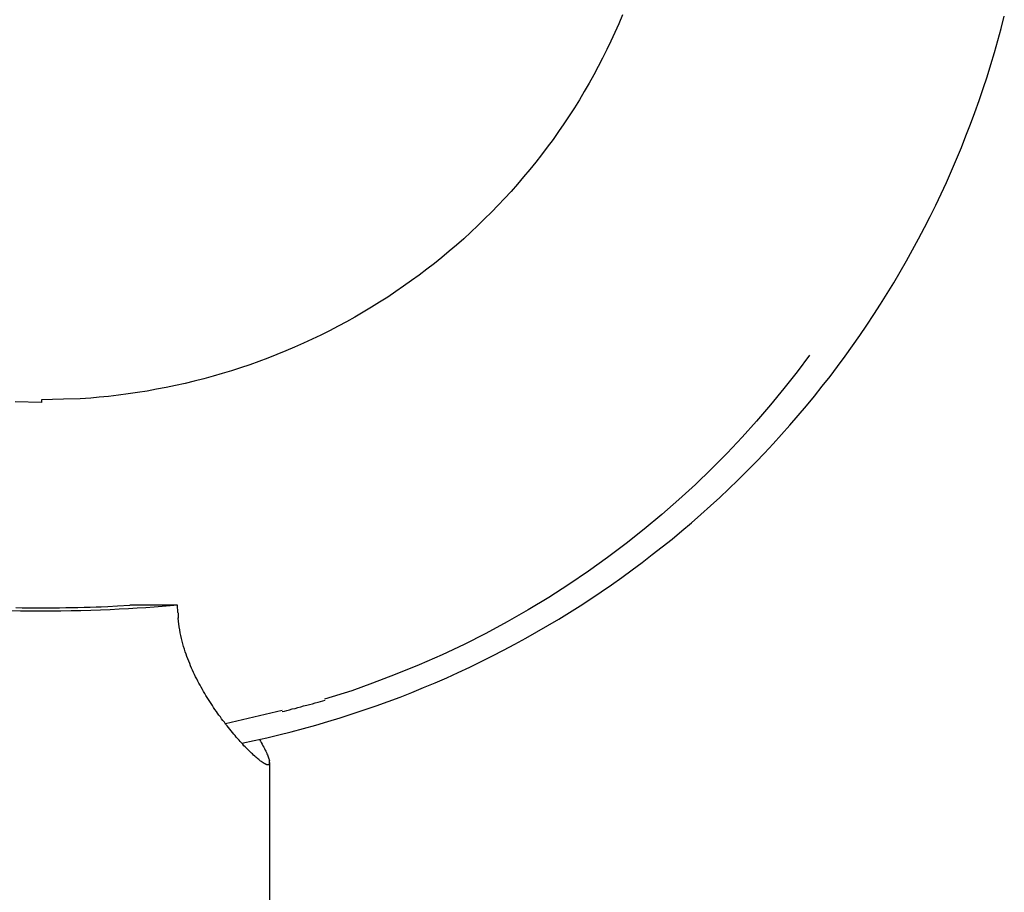
# Model space of a CAD drawing. Extents: x -23.8 to 23.8, y -25.4 to 25.4.
# Drawn here: x -2.3 to -1.4, y -0.1 to 0.7 of the extents above; entities that cross this region are included whole.
import ezdxf

# ---------------------------------------------------------------- set-up
doc = ezdxf.new("R2010")
doc.units = 0
doc.layers.get('0').update_dxf_attribs({"linetype": 'CONTINUOUS'})

msp = doc.modelspace()

# ---------------------------------------------------------------- linework, layer by layer
at = {"color": 0}
for points in [[(-1.7261, 0.6858), (-1.7296, 0.6777), (-1.7332, 0.6696), (-1.7368, 0.6616), (-1.7407, 0.6537), (-1.7446, 0.6458), (-1.7487, 0.638), (-1.7528, 0.6302), (-1.7571, 0.6225), (-1.7616, 0.6148), (-1.7661, 0.6073), (-1.7707, 0.5998), (-1.7755, 0.5924), (-1.7804, 0.585), (-1.7854, 0.5777), (-1.7905, 0.5705), (-1.7958, 0.5634), (-1.8011, 0.5563), (-1.8065, 0.5494), (-1.8121, 0.5425), (-1.8177, 0.5357), (-1.8235, 0.529), (-1.8294, 0.5223), (-1.8353, 0.5158), (-1.8414, 0.5094), (-1.8475, 0.503), (-1.8538, 0.4968), (-1.8602, 0.4906), (-1.8666, 0.4845), (-1.8732, 0.4785), (-1.8798, 0.4726), (-1.8866, 0.4669), (-1.8934, 0.4612), (-1.9003, 0.4556), (-1.9074, 0.4502), (-1.9144, 0.4448), (-1.9216, 0.4396), (-1.9289, 0.4344), (-1.9362, 0.4294), (-1.9436, 0.4244), (-1.9511, 0.4196), (-1.9586, 0.4149), (-1.9663, 0.4103), (-1.974, 0.4059), (-1.9818, 0.4015), (-1.9896, 0.3973), (-1.9975, 0.3932), (-2.0055, 0.3892), (-2.0135, 0.3853), (-2.0216, 0.3816), (-2.0298, 0.3779), (-2.038, 0.3745), (-2.0462, 0.3711), (-2.0545, 0.3678), (-2.0629, 0.3647), (-2.0713, 0.3617), (-2.0798, 0.3589), (-2.0883, 0.3561), (-2.0968, 0.3535), (-2.1054, 0.351), (-2.114, 0.3487), (-2.1227, 0.3464), (-2.1313, 0.3444), (-2.1401, 0.3424), (-2.1488, 0.3406), (-2.1576, 0.3389), (-2.1664, 0.3373), (-2.1752, 0.3359), (-2.184, 0.3346), (-2.1929, 0.3335), (-2.2021, 0.3324), (-2.2107, 0.3316), (-2.2185, 0.3308), (-2.2285, 0.3302), (-2.244, 0.3297), (-2.2643, 0.3292)], [(-2.0788, 0.011), (-2.0672, 0.0135), (-2.0557, 0.016), (-2.0443, 0.0187), (-2.0329, 0.0216), (-2.0215, 0.0246), (-2.0102, 0.0278), (-1.9989, 0.0311), (-1.9877, 0.0345), (-1.9765, 0.0381), (-1.9654, 0.0418), (-1.9543, 0.0457), (-1.9432, 0.0496), (-1.9322, 0.0538), (-1.9213, 0.0581), (-1.9104, 0.0625), (-1.8997, 0.067), (-1.8889, 0.0717), (-1.8782, 0.0766), (-1.8676, 0.0815), (-1.8571, 0.0866), (-1.8466, 0.0919), (-1.8362, 0.0972), (-1.8259, 0.1027), (-1.8156, 0.1083), (-1.8054, 0.1141), (-1.7953, 0.12), (-1.7852, 0.126), (-1.7753, 0.1321), (-1.7654, 0.1384), (-1.7555, 0.1447), (-1.7458, 0.1513), (-1.7362, 0.1579), (-1.7266, 0.1646), (-1.7172, 0.1715), (-1.7078, 0.1785), (-1.6985, 0.1857), (-1.6893, 0.1929), (-1.6802, 0.2002), (-1.6712, 0.2077), (-1.6623, 0.2153), (-1.6535, 0.2229), (-1.6447, 0.2308), (-1.6361, 0.2386), (-1.6276, 0.2467), (-1.6192, 0.2548), (-1.6109, 0.263), (-1.6027, 0.2714), (-1.5946, 0.2798), (-1.5866, 0.2884), (-1.5788, 0.297), (-1.571, 0.3057), (-1.5634, 0.3146), (-1.5558, 0.3235), (-1.5484, 0.3325), (-1.5411, 0.3417), (-1.5339, 0.3509), (-1.5269, 0.3602), (-1.5199, 0.3696), (-1.5131, 0.3791), (-1.5064, 0.3887), (-1.4999, 0.3983), (-1.4934, 0.4081), (-1.4871, 0.4178), (-1.4809, 0.4277), (-1.4748, 0.4377), (-1.4689, 0.4478), (-1.4631, 0.4579), (-1.4574, 0.4681), (-1.4519, 0.4783), (-1.4464, 0.4887), (-1.4411, 0.4991), (-1.436, 0.5096), (-1.431, 0.5201), (-1.4261, 0.5307), (-1.4214, 0.5414), (-1.4168, 0.5521), (-1.4123, 0.5629), (-1.408, 0.5737), (-1.4038, 0.5846), (-1.3998, 0.5955), (-1.3958, 0.6065), (-1.3921, 0.6175), (-1.3885, 0.6286), (-1.385, 0.6398), (-1.3817, 0.6509), (-1.3784, 0.6621), (-1.3754, 0.6734), (-1.3725, 0.6847)], [(-1.5529, 0.3705), (-1.5645, 0.355), (-1.5766, 0.3397), (-1.589, 0.3245), (-1.602, 0.3094), (-1.6154, 0.2945), (-1.6293, 0.2797), (-1.6437, 0.2652), (-1.6586, 0.2508), (-1.6739, 0.2367), (-1.6897, 0.2228), (-1.706, 0.2093), (-1.7228, 0.196), (-1.74, 0.183), (-1.7577, 0.1704), (-1.7758, 0.158), (-1.7944, 0.1461), (-1.8134, 0.1346), (-1.8328, 0.1235), (-1.8527, 0.1128), (-1.8729, 0.1026), (-1.8933, 0.0929), (-1.9145, 0.0835), (-1.9367, 0.0746), (-1.9576, 0.0665), (-1.9767, 0.0595), (-2.002, 0.0517)], [(-2.2643, 0.3292), (-2.2643, 0.3291)], [(-2.2643, 0.3292), (-2.2643, 0.3292), (-2.2643, 0.3292), (-2.2643, 0.3292), (-2.2643, 0.3292), (-2.2643, 0.3292), (-2.2643, 0.3292), (-2.2643, 0.3292), (-2.2643, 0.3292), (-2.2643, 0.3292), (-2.2643, 0.3292), (-2.2643, 0.3292), (-2.2643, 0.3292), (-2.2643, 0.3292), (-2.2643, 0.3292), (-2.2643, 0.3292), (-2.2643, 0.3292), (-2.2643, 0.3292), (-2.2643, 0.3292), (-2.2643, 0.3292), (-2.2643, 0.3292), (-2.2643, 0.3292), (-2.2643, 0.3292), (-2.2643, 0.3292), (-2.2643, 0.3292), (-2.2643, 0.3292), (-2.2643, 0.3292), (-2.2643, 0.3292), (-2.2643, 0.3292), (-2.2643, 0.3292), (-2.2643, 0.3292), (-2.2643, 0.3292), (-2.2643, 0.3292), (-2.2643, 0.3292), (-2.2643, 0.3292), (-2.2643, 0.3292), (-2.2643, 0.3292), (-2.2643, 0.3292), (-2.2643, 0.3292), (-2.2643, 0.3292), (-2.2643, 0.3292), (-2.2643, 0.3292), (-2.2643, 0.3292), (-2.2643, 0.3292), (-2.2643, 0.3292), (-2.2643, 0.3292), (-2.2643, 0.3292), (-2.2643, 0.3292), (-2.2643, 0.3292), (-2.2643, 0.3292), (-2.2643, 0.3292), (-2.2643, 0.3292), (-2.2643, 0.3292), (-2.2643, 0.3292), (-2.2643, 0.3292), (-2.2643, 0.3292), (-2.2643, 0.3292), (-2.2643, 0.3292), (-2.2643, 0.3292), (-2.2643, 0.3292), (-2.2643, 0.3292), (-2.2643, 0.3292), (-2.2643, 0.3292), (-2.2643, 0.3292), (-2.2643, 0.3292), (-2.2643, 0.3292), (-2.2643, 0.3292), (-2.2643, 0.3292), (-2.2643, 0.3292), (-2.2643, 0.3292), (-2.2643, 0.3292), (-2.2643, 0.3292), (-2.2643, 0.3292), (-2.2643, 0.3292), (-2.2643, 0.3292), (-2.2643, 0.3292), (-2.2643, 0.3292), (-2.2643, 0.3292), (-2.2643, 0.3292), (-2.2643, 0.3292), (-2.2643, 0.3292), (-2.2643, 0.3292), (-2.2643, 0.3292), (-2.2643, 0.3292), (-2.2643, 0.3292), (-2.2643, 0.3292)], [(-2.2643, 0.3292), (-2.2643, 0.3292), (-2.2643, 0.3292), (-2.2643, 0.3292), (-2.2643, 0.3292), (-2.2643, 0.3292), (-2.2643, 0.3292), (-2.2643, 0.3292), (-2.2643, 0.3292), (-2.2643, 0.3292), (-2.2643, 0.3292), (-2.2643, 0.3292), (-2.2643, 0.3292), (-2.2643, 0.3292), (-2.2643, 0.3292), (-2.2643, 0.3292), (-2.2643, 0.3292), (-2.2643, 0.3292), (-2.2643, 0.3292), (-2.2643, 0.3292), (-2.2643, 0.3292), (-2.2643, 0.3292), (-2.2643, 0.3292), (-2.2643, 0.3292), (-2.2643, 0.3292), (-2.2643, 0.3292), (-2.2643, 0.3292), (-2.2643, 0.3292), (-2.2643, 0.3292), (-2.2643, 0.3292), (-2.2643, 0.3292), (-2.2643, 0.3292), (-2.2643, 0.3292), (-2.2643, 0.3292), (-2.2643, 0.3292), (-2.2643, 0.3292), (-2.2643, 0.3292), (-2.2643, 0.3292), (-2.2643, 0.3292), (-2.2643, 0.3292), (-2.2643, 0.3292), (-2.2643, 0.3292), (-2.2643, 0.3292), (-2.2643, 0.3292), (-2.2643, 0.3292), (-2.2643, 0.3292), (-2.2643, 0.3292), (-2.2643, 0.3292), (-2.2643, 0.3292), (-2.2643, 0.3292), (-2.2643, 0.3292), (-2.2643, 0.3292), (-2.2643, 0.3292), (-2.2643, 0.3292), (-2.2643, 0.3292), (-2.2643, 0.3292), (-2.2643, 0.3292), (-2.2643, 0.3292), (-2.2643, 0.3292), (-2.2643, 0.3292), (-2.2643, 0.3292), (-2.2643, 0.3292), (-2.2643, 0.3292), (-2.2643, 0.3292), (-2.2643, 0.3292), (-2.2643, 0.3292), (-2.2643, 0.3292), (-2.2643, 0.3292), (-2.2643, 0.3292), (-2.2643, 0.3292), (-2.2643, 0.3292), (-2.2643, 0.3292), (-2.2643, 0.3292), (-2.2643, 0.3292), (-2.2643, 0.3292), (-2.2643, 0.3292), (-2.2643, 0.3292), (-2.2643, 0.3292), (-2.2643, 0.3292), (-2.2643, 0.3292), (-2.2643, 0.3292), (-2.2643, 0.3292), (-2.2643, 0.3292), (-2.2643, 0.3292), (-2.2643, 0.3292), (-2.2643, 0.3292)], [(-2.2643, 0.3291), (-2.2643, 0.3291), (-2.2643, 0.3291), (-2.2643, 0.3291), (-2.2643, 0.3291), (-2.2643, 0.329), (-2.2643, 0.329), (-2.2643, 0.3289), (-2.2643, 0.3289), (-2.2643, 0.3288), (-2.2643, 0.3288), (-2.2643, 0.3287), (-2.2643, 0.3286), (-2.2643, 0.3285), (-2.2643, 0.3285), (-2.2643, 0.3284), (-2.2643, 0.3283), (-2.2643, 0.3282), (-2.2643, 0.3281), (-2.2643, 0.328), (-2.2643, 0.3278), (-2.2643, 0.3277), (-2.2643, 0.3276), (-2.2643, 0.3275), (-2.2643, 0.3273), (-2.2643, 0.3271), (-2.2643, 0.3267)], [(-2.2643, 0.3267), (-2.2885, 0.3273)], [(-2.1383, 0.1389), (-2.1452, 0.1383), (-2.1524, 0.1376), (-2.1598, 0.137), (-2.1676, 0.1365), (-2.1755, 0.136), (-2.1838, 0.1355), (-2.1922, 0.1351), (-2.2008, 0.1347), (-2.2096, 0.1344), (-2.2186, 0.1341), (-2.2277, 0.1338), (-2.2369, 0.1336), (-2.2462, 0.1335), (-2.2555, 0.1334), (-2.2649, 0.1334), (-2.2743, 0.1334), (-2.2836, 0.1335), (-2.2929, 0.1336)], [(-2.288, 0.1366), (-2.2823, 0.1365), (-2.2765, 0.1365), (-2.2707, 0.1364), (-2.2649, 0.1364), (-2.2591, 0.1364), (-2.2533, 0.1365), (-2.2476, 0.1365), (-2.2418, 0.1366), (-2.2361, 0.1367), (-2.2305, 0.1368), (-2.2248, 0.137), (-2.2191, 0.1372), (-2.2137, 0.1373), (-2.2089, 0.1375), (-2.2029, 0.1378), (-2.1939, 0.1383), (-2.1823, 0.1389)], [(-2.1383, 0.1389), (-2.1823, 0.1389)], [(-2.138, 0.1322), (-2.1383, 0.1389)], [(-2.138, 0.132), (-2.138, 0.132), (-2.1378, 0.1315), (-2.1378, 0.1312), (-2.1378, 0.1309), (-2.1378, 0.1306), (-2.1378, 0.1302), (-2.1378, 0.1299), (-2.1378, 0.1296), (-2.1378, 0.1293), (-2.1376, 0.1288), (-2.1376, 0.1285), (-2.1376, 0.1282), (-2.1376, 0.1279), (-2.1376, 0.1276), (-2.1376, 0.1273), (-2.1376, 0.127), (-2.1376, 0.127)], [(-2.138, 0.132), (-2.138, 0.132), (-2.1378, 0.1315), (-2.1378, 0.1312), (-2.1378, 0.1309), (-2.1378, 0.1306), (-2.1378, 0.1302), (-2.1378, 0.1299), (-2.1378, 0.1296), (-2.1378, 0.1293), (-2.1376, 0.1288), (-2.1376, 0.1285), (-2.1376, 0.1282), (-2.1376, 0.1279), (-2.1376, 0.1276), (-2.1376, 0.1273), (-2.1376, 0.127), (-2.1376, 0.127)], [(-2.0583, -0.0075), (-2.059, -0.0071), (-2.0598, -0.0066), (-2.0605, -0.0061), (-2.0614, -0.0055), (-2.0622, -0.0048), (-2.0631, -0.0041), (-2.064, -0.0034), (-2.0649, -0.0026), (-2.0658, -0.0018), (-2.0668, -0.0009), (-2.0678, 0), (-2.0689, 0.001), (-2.0699, 0.0019), (-2.071, 0.003), (-2.0721, 0.0041), (-2.0732, 0.0052), (-2.0744, 0.0063), (-2.0755, 0.0075), (-2.0767, 0.0087), (-2.0778, 0.01), (-2.079, 0.0113), (-2.0802, 0.0126), (-2.0813, 0.0139), (-2.0826, 0.0153), (-2.0838, 0.0167), (-2.085, 0.018), (-2.0862, 0.0195), (-2.0874, 0.021), (-2.0887, 0.0225), (-2.0899, 0.024), (-2.0912, 0.0256), (-2.0924, 0.0271), (-2.0937, 0.0287), (-2.0949, 0.0304), (-2.0962, 0.032), (-2.0974, 0.0336), (-2.0986, 0.0353), (-2.0999, 0.037), (-2.1011, 0.0388), (-2.1023, 0.0405), (-2.1036, 0.0423), (-2.1048, 0.0441), (-2.106, 0.0459), (-2.1072, 0.0477), (-2.1084, 0.0495), (-2.1096, 0.0514), (-2.1107, 0.0532), (-2.1119, 0.0551), (-2.113, 0.057), (-2.1141, 0.0589), (-2.1152, 0.0609), (-2.1163, 0.0628), (-2.1174, 0.0647), (-2.1184, 0.0667), (-2.1195, 0.0686), (-2.1205, 0.0706), (-2.1215, 0.0726), (-2.1225, 0.0746), (-2.1234, 0.0766), (-2.1244, 0.0786), (-2.1253, 0.0806), (-2.1261, 0.0827), (-2.127, 0.0848), (-2.1278, 0.0869), (-2.1287, 0.0891), (-2.1295, 0.0913), (-2.1303, 0.0936), (-2.1311, 0.0958), (-2.1319, 0.0982), (-2.1326, 0.1006), (-2.1333, 0.1031), (-2.134, 0.1056), (-2.1346, 0.1081), (-2.1352, 0.1107), (-2.1357, 0.1133), (-2.1362, 0.116), (-2.1367, 0.1188), (-2.1371, 0.1215), (-2.1374, 0.1239), (-2.1377, 0.1271)], [(-2.0414, 0.0404), (-2.0414, 0.0404), (-2.0391, 0.0408), (-2.0369, 0.0414), (-2.0345, 0.042), (-2.0321, 0.0427), (-2.0294, 0.0433), (-2.0268, 0.0441), (-2.0241, 0.0447), (-2.0215, 0.0456), (-2.0186, 0.0462), (-2.0159, 0.047), (-2.0132, 0.0476), (-2.0107, 0.0485), (-2.0081, 0.0491), (-2.0058, 0.0497), (-2.0036, 0.0503), (-2.0016, 0.051)], [(-2.0414, 0.0404), (-2.0414, 0.0404), (-2.0391, 0.0408), (-2.0369, 0.0414), (-2.0345, 0.042), (-2.0321, 0.0427), (-2.0294, 0.0433), (-2.0268, 0.0441), (-2.0241, 0.0447), (-2.0215, 0.0456), (-2.0186, 0.0462), (-2.0159, 0.047), (-2.0132, 0.0476), (-2.0107, 0.0485), (-2.0081, 0.0491), (-2.0058, 0.0497), (-2.0036, 0.0503), (-2.0016, 0.051)], [(-2.0415, 0.0414), (-2.0938, 0.029)], [(-2.0624, 0.0145), (-2.0615, 0.013), (-2.0607, 0.0115), (-2.0599, 0.0101), (-2.0592, 0.0087), (-2.0584, 0.0073), (-2.0577, 0.006), (-2.0571, 0.0047), (-2.0565, 0.0035), (-2.056, 0.0024), (-2.0554, 0.0013), (-2.055, 0.0002), (-2.0546, -0.0007), (-2.0542, -0.0017), (-2.0539, -0.0026), (-2.0536, -0.0034), (-2.0534, -0.0041), (-2.0532, -0.0049)], [(-2.0583, -0.0074), (-2.0583, -0.0074), (-2.058, -0.0074), (-2.058, -0.0074), (-2.058, -0.0074), (-2.058, -0.0074), (-2.0578, -0.0074), (-2.0578, -0.0074), (-2.0578, -0.0074), (-2.0578, -0.0075), (-2.0576, -0.0075), (-2.0576, -0.0075), (-2.0576, -0.0075), (-2.0576, -0.0075), (-2.0576, -0.0075), (-2.0576, -0.0075), (-2.0576, -0.0075), (-2.0576, -0.0078)], [(-2.0583, -0.0074), (-2.0583, -0.0074), (-2.058, -0.0074), (-2.058, -0.0074), (-2.058, -0.0074), (-2.058, -0.0074), (-2.0578, -0.0074), (-2.0578, -0.0074), (-2.0578, -0.0074), (-2.0578, -0.0075), (-2.0576, -0.0075), (-2.0576, -0.0075), (-2.0576, -0.0075), (-2.0576, -0.0075), (-2.0576, -0.0075), (-2.0576, -0.0075), (-2.0576, -0.0075), (-2.0576, -0.0078)], [(-2.0576, -0.0079), (-2.0576, -0.0079), (-2.0573, -0.0079), (-2.0573, -0.0079), (-2.0573, -0.0079), (-2.0573, -0.0079), (-2.0572, -0.0079), (-2.0572, -0.0079), (-2.0572, -0.0079), (-2.0572, -0.0079), (-2.057, -0.0079), (-2.057, -0.0079), (-2.057, -0.0079), (-2.057, -0.0079), (-2.057, -0.0079), (-2.057, -0.0079), (-2.057, -0.0079), (-2.057, -0.0082)], [(-2.0576, -0.0079), (-2.0576, -0.0079), (-2.0573, -0.0079), (-2.0573, -0.0079), (-2.0573, -0.0079), (-2.0573, -0.0079), (-2.0572, -0.0079), (-2.0572, -0.0079), (-2.0572, -0.0079), (-2.0572, -0.0079), (-2.057, -0.0079), (-2.057, -0.0079), (-2.057, -0.0079), (-2.057, -0.0079), (-2.057, -0.0079), (-2.057, -0.0079), (-2.057, -0.0079), (-2.057, -0.0082)], [(-2.057, -0.0082), (-2.057, -0.0082), (-2.0567, -0.0082), (-2.0567, -0.0082), (-2.0567, -0.0082), (-2.0567, -0.0082), (-2.0567, -0.0082), (-2.0567, -0.0082), (-2.0567, -0.0082), (-2.0567, -0.0082), (-2.0564, -0.0082), (-2.0564, -0.0082), (-2.0564, -0.0082), (-2.0564, -0.0082), (-2.0564, -0.0082), (-2.0564, -0.0082), (-2.0564, -0.0082), (-2.0564, -0.0084)], [(-2.057, -0.0082), (-2.057, -0.0082), (-2.0567, -0.0082), (-2.0567, -0.0082), (-2.0567, -0.0082), (-2.0567, -0.0082), (-2.0567, -0.0082), (-2.0567, -0.0082), (-2.0567, -0.0082), (-2.0567, -0.0082), (-2.0564, -0.0082), (-2.0564, -0.0082), (-2.0564, -0.0082), (-2.0564, -0.0082), (-2.0564, -0.0082), (-2.0564, -0.0082), (-2.0564, -0.0082), (-2.0564, -0.0084)], [(-2.0564, -0.0084), (-2.0564, -0.0084), (-2.0561, -0.0084), (-2.0561, -0.0084), (-2.0561, -0.0084), (-2.0561, -0.0084), (-2.0561, -0.0084), (-2.0561, -0.0084), (-2.0561, -0.0084), (-2.0561, -0.0084), (-2.0559, -0.0084), (-2.0559, -0.0084), (-2.0559, -0.0084), (-2.0559, -0.0084), (-2.0559, -0.0084), (-2.0559, -0.0084), (-2.0559, -0.0084), (-2.0559, -0.0086)], [(-2.0564, -0.0084), (-2.0564, -0.0084), (-2.0561, -0.0084), (-2.0561, -0.0084), (-2.0561, -0.0084), (-2.0561, -0.0084), (-2.0561, -0.0084), (-2.0561, -0.0084), (-2.0561, -0.0084), (-2.0561, -0.0084), (-2.0559, -0.0084), (-2.0559, -0.0084), (-2.0559, -0.0084), (-2.0559, -0.0084), (-2.0559, -0.0084), (-2.0559, -0.0084), (-2.0559, -0.0084), (-2.0559, -0.0086)], [(-2.0558, -0.0086), (-2.0558, -0.0086), (-2.0555, -0.0086), (-2.0555, -0.0086), (-2.0555, -0.0086), (-2.0555, -0.0086), (-2.0555, -0.0086), (-2.0555, -0.0086), (-2.0555, -0.0086), (-2.0555, -0.0086), (-2.0554, -0.0086), (-2.0554, -0.0086), (-2.0554, -0.0086), (-2.0554, -0.0086), (-2.0554, -0.0086), (-2.0554, -0.0086), (-2.0554, -0.0086), (-2.0554, -0.0088)], [(-2.0558, -0.0086), (-2.0558, -0.0086), (-2.0555, -0.0086), (-2.0555, -0.0086), (-2.0555, -0.0086), (-2.0555, -0.0086), (-2.0555, -0.0086), (-2.0555, -0.0086), (-2.0555, -0.0086), (-2.0555, -0.0086), (-2.0554, -0.0086), (-2.0554, -0.0086), (-2.0554, -0.0086), (-2.0554, -0.0086), (-2.0554, -0.0086), (-2.0554, -0.0086), (-2.0554, -0.0086), (-2.0554, -0.0088)], [(-2.0554, -0.0088), (-2.0554, -0.0088), (-2.0551, -0.0088), (-2.0551, -0.0088), (-2.0551, -0.0088), (-2.0551, -0.0088), (-2.0551, -0.0088), (-2.0551, -0.0088), (-2.0551, -0.0088), (-2.0551, -0.0088), (-2.0549, -0.0088), (-2.0549, -0.0088), (-2.0549, -0.0088), (-2.0549, -0.0088), (-2.0549, -0.0088), (-2.0549, -0.0088), (-2.0549, -0.0088), (-2.0549, -0.0088)], [(-2.0554, -0.0088), (-2.0554, -0.0088), (-2.0551, -0.0088), (-2.0551, -0.0088), (-2.0551, -0.0088), (-2.0551, -0.0088), (-2.0551, -0.0088), (-2.0551, -0.0088), (-2.0551, -0.0088), (-2.0551, -0.0088), (-2.0549, -0.0088), (-2.0549, -0.0088), (-2.0549, -0.0088), (-2.0549, -0.0088), (-2.0549, -0.0088), (-2.0549, -0.0088), (-2.0549, -0.0088), (-2.0549, -0.0088)], [(-2.0549, -0.0088), (-2.0549, -0.0088), (-2.0546, -0.0088), (-2.0546, -0.0088), (-2.0546, -0.0088), (-2.0546, -0.0088), (-2.0546, -0.0088), (-2.0546, -0.0088), (-2.0546, -0.0088), (-2.0546, -0.0088), (-2.0546, -0.0088), (-2.0546, -0.0088), (-2.0546, -0.0088), (-2.0546, -0.0088), (-2.0546, -0.0088), (-2.0546, -0.0088), (-2.0546, -0.0088), (-2.0546, -0.0089), (-2.0546, -0.0089), (-2.0546, -0.0089), (-2.0546, -0.0089), (-2.0546, -0.0089), (-2.0546, -0.0089), (-2.0546, -0.0089), (-2.0546, -0.0089), (-2.0546, -0.0089), (-2.0546, -0.0089), (-2.0546, -0.0089), (-2.0546, -0.0089), (-2.0546, -0.0089), (-2.0546, -0.0089), (-2.0546, -0.0089), (-2.0546, -0.0089), (-2.0546, -0.0089), (-2.0546, -0.0089)], [(-2.0549, -0.0088), (-2.0549, -0.0088), (-2.0546, -0.0088), (-2.0546, -0.0088), (-2.0546, -0.0088), (-2.0546, -0.0088), (-2.0546, -0.0088), (-2.0546, -0.0088), (-2.0546, -0.0088), (-2.0546, -0.0088), (-2.0546, -0.0088), (-2.0546, -0.0088), (-2.0546, -0.0088), (-2.0546, -0.0088), (-2.0546, -0.0088), (-2.0546, -0.0088), (-2.0546, -0.0088), (-2.0546, -0.0089), (-2.0546, -0.0089), (-2.0546, -0.0089), (-2.0546, -0.0089), (-2.0546, -0.0089), (-2.0546, -0.0089), (-2.0546, -0.0089), (-2.0546, -0.0089), (-2.0546, -0.0089), (-2.0546, -0.0089), (-2.0546, -0.0089), (-2.0546, -0.0089), (-2.0546, -0.0089), (-2.0546, -0.0089), (-2.0546, -0.0089), (-2.0546, -0.0089), (-2.0546, -0.0089), (-2.0546, -0.0089)], [(-2.0546, -0.0089), (-2.0546, -0.0089), (-2.0545, -0.0089), (-2.0545, -0.0089), (-2.0545, -0.0089), (-2.0545, -0.0089), (-2.0545, -0.0089), (-2.0545, -0.0089), (-2.0545, -0.0089), (-2.0545, -0.0089), (-2.0545, -0.0089), (-2.0545, -0.0089), (-2.0545, -0.0089), (-2.0545, -0.0089), (-2.0545, -0.0089), (-2.0545, -0.0089), (-2.0545, -0.0089), (-2.0545, -0.0089), (-2.0545, -0.0089), (-2.0542, -0.0088), (-2.0542, -0.0088), (-2.0542, -0.0088), (-2.0542, -0.0088), (-2.0542, -0.0088), (-2.0542, -0.0088), (-2.0542, -0.0088), (-2.0542, -0.0088), (-2.0542, -0.0088), (-2.0542, -0.0088), (-2.0542, -0.0088), (-2.0542, -0.0088), (-2.0542, -0.0088), (-2.0542, -0.0088), (-2.0542, -0.0088), (-2.0542, -0.0088)], [(-2.0546, -0.0089), (-2.0546, -0.0089), (-2.0545, -0.0089), (-2.0545, -0.0089), (-2.0545, -0.0089), (-2.0545, -0.0089), (-2.0545, -0.0089), (-2.0545, -0.0089), (-2.0545, -0.0089), (-2.0545, -0.0089), (-2.0545, -0.0089), (-2.0545, -0.0089), (-2.0545, -0.0089), (-2.0545, -0.0089), (-2.0545, -0.0089), (-2.0545, -0.0089), (-2.0545, -0.0089), (-2.0545, -0.0089), (-2.0545, -0.0089), (-2.0542, -0.0088), (-2.0542, -0.0088), (-2.0542, -0.0088), (-2.0542, -0.0088), (-2.0542, -0.0088), (-2.0542, -0.0088), (-2.0542, -0.0088), (-2.0542, -0.0088), (-2.0542, -0.0088), (-2.0542, -0.0088), (-2.0542, -0.0088), (-2.0542, -0.0088), (-2.0542, -0.0088), (-2.0542, -0.0088), (-2.0542, -0.0088), (-2.0542, -0.0088)], [(-2.0542, -0.0089), (-2.0542, -0.0089), (-2.0539, -0.0088), (-2.0539, -0.0088), (-2.0539, -0.0088), (-2.0539, -0.0088), (-2.0539, -0.0088), (-2.0539, -0.0088), (-2.0539, -0.0088), (-2.0539, -0.0088), (-2.0539, -0.0088), (-2.0539, -0.0088), (-2.0539, -0.0088), (-2.0539, -0.0088), (-2.0539, -0.0088), (-2.0539, -0.0088), (-2.0539, -0.0088), (-2.0539, -0.0088)], [(-2.0542, -0.0089), (-2.0542, -0.0089), (-2.0539, -0.0088), (-2.0539, -0.0088), (-2.0539, -0.0088), (-2.0539, -0.0088), (-2.0539, -0.0088), (-2.0539, -0.0088), (-2.0539, -0.0088), (-2.0539, -0.0088), (-2.0539, -0.0088), (-2.0539, -0.0088), (-2.0539, -0.0088), (-2.0539, -0.0088), (-2.0539, -0.0088), (-2.0539, -0.0088), (-2.0539, -0.0088), (-2.0539, -0.0088)], [(-2.0539, -0.0087), (-2.0539, -0.0087), (-2.0536, -0.0086), (-2.0536, -0.0086), (-2.0536, -0.0086), (-2.0536, -0.0086), (-2.0536, -0.0086), (-2.0536, -0.0086), (-2.0536, -0.0086), (-2.0536, -0.0086), (-2.0536, -0.0086), (-2.0536, -0.0086), (-2.0536, -0.0086), (-2.0536, -0.0086), (-2.0536, -0.0086), (-2.0536, -0.0086), (-2.0536, -0.0086), (-2.0536, -0.0086)], [(-2.0539, -0.0087), (-2.0539, -0.0087), (-2.0536, -0.0086), (-2.0536, -0.0086), (-2.0536, -0.0086), (-2.0536, -0.0086), (-2.0536, -0.0086), (-2.0536, -0.0086), (-2.0536, -0.0086), (-2.0536, -0.0086), (-2.0536, -0.0086), (-2.0536, -0.0086), (-2.0536, -0.0086), (-2.0536, -0.0086), (-2.0536, -0.0086), (-2.0536, -0.0086), (-2.0536, -0.0086), (-2.0536, -0.0086)], [(-2.0536, -0.0087), (-2.0536, -0.0087), (-2.0534, -0.0085), (-2.0534, -0.0085), (-2.0534, -0.0085), (-2.0534, -0.0085), (-2.0534, -0.0085), (-2.0534, -0.0085), (-2.0534, -0.0085), (-2.0534, -0.0085), (-2.0534, -0.0085), (-2.0534, -0.0085), (-2.0534, -0.0085), (-2.0534, -0.0085), (-2.0534, -0.0085), (-2.0534, -0.0085), (-2.0534, -0.0085), (-2.0534, -0.0085)], [(-2.0536, -0.0087), (-2.0536, -0.0087), (-2.0534, -0.0085), (-2.0534, -0.0085), (-2.0534, -0.0085), (-2.0534, -0.0085), (-2.0534, -0.0085), (-2.0534, -0.0085), (-2.0534, -0.0085), (-2.0534, -0.0085), (-2.0534, -0.0085), (-2.0534, -0.0085), (-2.0534, -0.0085), (-2.0534, -0.0085), (-2.0534, -0.0085), (-2.0534, -0.0085), (-2.0534, -0.0085), (-2.0534, -0.0085)], [(-2.0534, -0.0084), (-2.0534, -0.0084), (-2.0532, -0.0081), (-2.0532, -0.0081), (-2.0532, -0.0081), (-2.0532, -0.0081), (-2.0532, -0.0081), (-2.0532, -0.0081), (-2.0532, -0.0081), (-2.0532, -0.0081), (-2.0532, -0.0081), (-2.0532, -0.0081), (-2.0532, -0.0081), (-2.0532, -0.0081), (-2.0532, -0.0081), (-2.0532, -0.0081), (-2.0532, -0.0081), (-2.0532, -0.0081)], [(-2.0534, -0.0084), (-2.0534, -0.0084), (-2.0532, -0.0081), (-2.0532, -0.0081), (-2.0532, -0.0081), (-2.0532, -0.0081), (-2.0532, -0.0081), (-2.0532, -0.0081), (-2.0532, -0.0081), (-2.0532, -0.0081), (-2.0532, -0.0081), (-2.0532, -0.0081), (-2.0532, -0.0081), (-2.0532, -0.0081), (-2.0532, -0.0081), (-2.0532, -0.0081), (-2.0532, -0.0081), (-2.0532, -0.0081)], [(-2.0531, -0.0054), (-2.0531, -0.0054), (-2.0531, -0.0051), (-2.0531, -0.0051), (-2.0531, -0.0051), (-2.0531, -0.0051), (-2.0531, -0.005), (-2.0531, -0.005), (-2.0531, -0.005), (-2.0531, -0.005), (-2.0531, -0.0048), (-2.0531, -0.0048), (-2.0531, -0.0048), (-2.0531, -0.0048), (-2.0531, -0.0048), (-2.0531, -0.0048), (-2.0531, -0.0048), (-2.0532, -0.0048)], [(-2.0531, -0.0054), (-2.0531, -0.0054), (-2.0531, -0.0051), (-2.0531, -0.0051), (-2.0531, -0.0051), (-2.0531, -0.0051), (-2.0531, -0.005), (-2.0531, -0.005), (-2.0531, -0.005), (-2.0531, -0.005), (-2.0531, -0.0048), (-2.0531, -0.0048), (-2.0531, -0.0048), (-2.0531, -0.0048), (-2.0531, -0.0048), (-2.0531, -0.0048), (-2.0531, -0.0048), (-2.0532, -0.0048)], [(-2.0532, -0.0082), (-2.0532, -0.0082), (-2.0531, -0.0079), (-2.0531, -0.0079), (-2.0531, -0.0079), (-2.0531, -0.0079), (-2.0531, -0.0079), (-2.0531, -0.0079), (-2.0531, -0.0079), (-2.0531, -0.0079), (-2.0531, -0.0079), (-2.0531, -0.0079), (-2.0531, -0.0079), (-2.0531, -0.0079), (-2.0531, -0.0079), (-2.0531, -0.0079), (-2.0531, -0.0079), (-2.0531, -0.0079)], [(-2.0532, -0.0082), (-2.0532, -0.0082), (-2.0531, -0.0079), (-2.0531, -0.0079), (-2.0531, -0.0079), (-2.0531, -0.0079), (-2.0531, -0.0079), (-2.0531, -0.0079), (-2.0531, -0.0079), (-2.0531, -0.0079), (-2.0531, -0.0079), (-2.0531, -0.0079), (-2.0531, -0.0079), (-2.0531, -0.0079), (-2.0531, -0.0079), (-2.0531, -0.0079), (-2.0531, -0.0079), (-2.0531, -0.0079)], [(-2.053, -0.0061), (-2.053, -0.0061), (-2.053, -0.0058), (-2.053, -0.0058), (-2.053, -0.0058), (-2.053, -0.0058), (-2.053, -0.0057), (-2.053, -0.0057), (-2.053, -0.0057), (-2.053, -0.0057), (-2.053, -0.0055), (-2.053, -0.0055), (-2.053, -0.0055), (-2.053, -0.0055), (-2.053, -0.0055), (-2.053, -0.0055), (-2.053, -0.0055), (-2.0531, -0.0055)], [(-2.053, -0.0061), (-2.053, -0.0061), (-2.053, -0.0058), (-2.053, -0.0058), (-2.053, -0.0058), (-2.053, -0.0058), (-2.053, -0.0057), (-2.053, -0.0057), (-2.053, -0.0057), (-2.053, -0.0057), (-2.053, -0.0055), (-2.053, -0.0055), (-2.053, -0.0055), (-2.053, -0.0055), (-2.053, -0.0055), (-2.053, -0.0055), (-2.053, -0.0055), (-2.0531, -0.0055)], [(-2.0531, -0.0079), (-2.0531, -0.0079), (-2.053, -0.0076), (-2.053, -0.0076), (-2.053, -0.0076), (-2.053, -0.0076), (-2.053, -0.0076), (-2.053, -0.0076), (-2.053, -0.0076), (-2.053, -0.0076), (-2.053, -0.0075), (-2.053, -0.0075), (-2.053, -0.0075), (-2.053, -0.0075), (-2.053, -0.0075), (-2.053, -0.0075), (-2.053, -0.0075), (-2.053, -0.0075)], [(-2.0531, -0.0079), (-2.0531, -0.0079), (-2.053, -0.0076), (-2.053, -0.0076), (-2.053, -0.0076), (-2.053, -0.0076), (-2.053, -0.0076), (-2.053, -0.0076), (-2.053, -0.0076), (-2.053, -0.0076), (-2.053, -0.0075), (-2.053, -0.0075), (-2.053, -0.0075), (-2.053, -0.0075), (-2.053, -0.0075), (-2.053, -0.0075), (-2.053, -0.0075), (-2.053, -0.0075)], [(-2.053, -0.0066), (-2.053, -0.0066), (-2.053, -0.0063), (-2.053, -0.0063), (-2.053, -0.0063), (-2.053, -0.0063), (-2.053, -0.0063), (-2.053, -0.0063), (-2.053, -0.0063), (-2.053, -0.0063), (-2.053, -0.0061), (-2.053, -0.0061), (-2.053, -0.0061), (-2.053, -0.0061), (-2.053, -0.0061), (-2.053, -0.0061), (-2.053, -0.0061), (-2.053, -0.0061)], [(-2.053, -0.0066), (-2.053, -0.0066), (-2.053, -0.0063), (-2.053, -0.0063), (-2.053, -0.0063), (-2.053, -0.0063), (-2.053, -0.0063), (-2.053, -0.0063), (-2.053, -0.0063), (-2.053, -0.0063), (-2.053, -0.0061), (-2.053, -0.0061), (-2.053, -0.0061), (-2.053, -0.0061), (-2.053, -0.0061), (-2.053, -0.0061), (-2.053, -0.0061), (-2.053, -0.0061)], [(-2.053, -0.0071), (-2.053, -0.0071), (-2.053, -0.0068), (-2.053, -0.0068), (-2.053, -0.0068), (-2.053, -0.0068), (-2.053, -0.0068), (-2.053, -0.0068), (-2.053, -0.0068), (-2.053, -0.0068), (-2.053, -0.0068), (-2.053, -0.0068), (-2.053, -0.0068), (-2.053, -0.0068), (-2.053, -0.0068), (-2.053, -0.0068), (-2.053, -0.0068), (-2.053, -0.0068), (-2.053, -0.0068), (-2.053, -0.0066), (-2.053, -0.0066), (-2.053, -0.0066), (-2.053, -0.0066), (-2.053, -0.0066), (-2.053, -0.0066), (-2.053, -0.0066), (-2.053, -0.0066), (-2.053, -0.0066), (-2.053, -0.0066), (-2.053, -0.0066), (-2.053, -0.0066), (-2.053, -0.0066), (-2.053, -0.0066), (-2.053, -0.0066), (-2.053, -0.0066)], [(-2.053, -0.0071), (-2.053, -0.0071), (-2.053, -0.0068), (-2.053, -0.0068), (-2.053, -0.0068), (-2.053, -0.0068), (-2.053, -0.0068), (-2.053, -0.0068), (-2.053, -0.0068), (-2.053, -0.0068), (-2.053, -0.0068), (-2.053, -0.0068), (-2.053, -0.0068), (-2.053, -0.0068), (-2.053, -0.0068), (-2.053, -0.0068), (-2.053, -0.0068), (-2.053, -0.0068), (-2.053, -0.0068), (-2.053, -0.0066), (-2.053, -0.0066), (-2.053, -0.0066), (-2.053, -0.0066), (-2.053, -0.0066), (-2.053, -0.0066), (-2.053, -0.0066), (-2.053, -0.0066), (-2.053, -0.0066), (-2.053, -0.0066), (-2.053, -0.0066), (-2.053, -0.0066), (-2.053, -0.0066), (-2.053, -0.0066), (-2.053, -0.0066), (-2.053, -0.0066)], [(-2.053, -0.0075), (-2.053, -0.0075), (-2.0529, -0.0072), (-2.0529, -0.0072), (-2.0529, -0.0072), (-2.0529, -0.0072), (-2.0529, -0.0072), (-2.0529, -0.0072), (-2.0529, -0.0072), (-2.0529, -0.0072), (-2.0529, -0.0071), (-2.0529, -0.0071), (-2.0529, -0.0071), (-2.0529, -0.0071), (-2.0529, -0.0071), (-2.0529, -0.0071), (-2.0529, -0.0071), (-2.0529, -0.0071)], [(-2.053, -0.0075), (-2.053, -0.0075), (-2.0529, -0.0072), (-2.0529, -0.0072), (-2.0529, -0.0072), (-2.0529, -0.0072), (-2.0529, -0.0072), (-2.0529, -0.0072), (-2.0529, -0.0072), (-2.0529, -0.0072), (-2.0529, -0.0071), (-2.0529, -0.0071), (-2.0529, -0.0071), (-2.0529, -0.0071), (-2.0529, -0.0071), (-2.0529, -0.0071), (-2.0529, -0.0071), (-2.0529, -0.0071)], [(-2.0529, -2.8821), (-2.0529, -0.0068)]]:
    msp.add_lwpolyline(points, dxfattribs=at)

doc.saveas('drawing.dxf')
